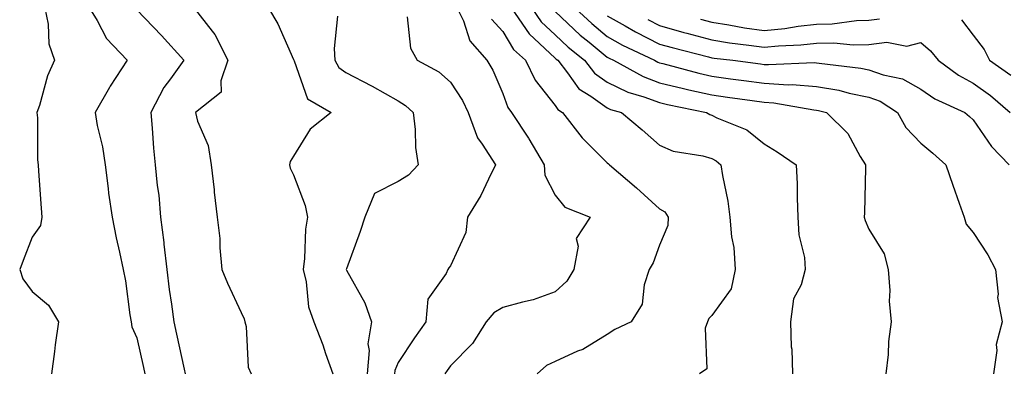
# Model space of a CAD drawing. Units: inches. Extents: x 994883 to 997523, y 7255658 to 7258298.
# Drawn here: x 996606 to 996794, y 7255922 to 7255990 of the extents above; entities that cross this region are included whole.
import ezdxf

# ---------------------------------------------------------------- set-up
doc = ezdxf.new("R2010")
doc.units = ezdxf.units.IN
doc.header["$MEASUREMENT"] = 0
doc.layers.add('Contour_99487255', color=7, linetype='Continuous', true_color=0x318b73)

msp = doc.modelspace()

# ---------------------------------------------------------------- linework, layer by layer
at = {"layer": 'Contour_99487255'}
for points in [[(996610.45, 7255991.92, 2984), (996611.12, 7255988.85, 2984), (996611.2, 7255985.07, 2984), (996612.34, 7255981.92, 2984), (996610.99, 7255978.98, 2984), (996609.42, 7255973.29, 2984), (996608.93, 7255971.92, 2984), (996609.05, 7255970.92, 2984), (996609.04, 7255962.91, 2984), (996609.19, 7255961.92, 2984), (996609.28, 7255960.69, 2984), (996609.74, 7255953.61, 2984), (996609.87, 7255951.92, 2984), (996609.63, 7255950.34, 2984), (996608.05, 7255948.07, 2984), (996606.33, 7255943.64, 2984), (996605.66, 7255941.92, 2984), (996606.23, 7255940.1, 2984), (996608.05, 7255937.67, 2984), (996611.17, 7255935.05, 2984), (996613.07, 7255931.92, 2984), (996612.47, 7255927.5, 2984), (996612.33, 7255926.2, 2984), (996611.77, 7255921.92, 2984)], [(996619, 7255991.92, 2985), (996620.45, 7255989.52, 2985), (996622.23, 7255986.1, 2985), (996626.19, 7255981.92, 2985), (996622.99, 7255976.98, 2985), (996622.85, 7255976.72, 2985), (996620.07, 7255971.92, 2985), (996620.5, 7255969.47, 2985), (996621.5, 7255965.37, 2985), (996622.01, 7255961.92, 2985), (996622.58, 7255957.39, 2985), (996622.64, 7255956.51, 2985), (996623.32, 7255951.92, 2985), (996624.08, 7255947.95, 2985), (996624.78, 7255945.19, 2985), (996625.47, 7255941.92, 2985), (996625.88, 7255939.75, 2985), (996626.74, 7255933.23, 2985), (996626.97, 7255931.92, 2985), (996627.09, 7255930.96, 2985), (996628.05, 7255928.84, 2985), (996629.31, 7255923.18, 2985), (996629.59, 7255921.92, 2985)], [(996628.05, 7255991.58, 2986), (996632.8, 7255986.67, 2986), (996637.06, 7255981.92, 2986), (996634.52, 7255978.39, 2986), (996633.25, 7255976.72, 2986), (996630.72, 7255971.92, 2986), (996631.02, 7255968.95, 2986), (996631.24, 7255965.11, 2986), (996631.6, 7255961.92, 2986), (996631.98, 7255957.99, 2986), (996632.25, 7255956.12, 2986), (996632.6, 7255951.92, 2986), (996633.2, 7255947.07, 2986), (996633.23, 7255946.74, 2986), (996633.79, 7255941.92, 2986), (996634.23, 7255938.1, 2986), (996634.71, 7255935.26, 2986), (996635.14, 7255931.92, 2986), (996635.67, 7255929.54, 2986), (996637.14, 7255922.83, 2986), (996637.34, 7255921.92, 2986)], [(996639, 7255991.92, 2987), (996642.45, 7255987.52, 2987), (996642.99, 7255986.86, 2987), (996645.48, 7255981.92, 2987), (996644.11, 7255977.98, 2987), (996644.17, 7255975.8, 2987), (996639.27, 7255971.92, 2987), (996639.67, 7255970.3, 2987), (996641.74, 7255965.61, 2987), (996642.29, 7255961.92, 2987), (996642.83, 7255957.14, 2987), (996642.85, 7255956.72, 2987), (996643.46, 7255951.92, 2987), (996643.96, 7255947.83, 2987), (996643.94, 7255946.03, 2987), (996644.34, 7255941.92, 2987), (996645.4, 7255939.27, 2987), (996648.05, 7255933.7, 2987), (996648.61, 7255932.48, 2987), (996648.75, 7255931.92, 2987), (996648.99, 7255930.98, 2987), (996649.34, 7255923.21, 2987), (996649.92, 7255921.92, 2987)], [(996653.24, 7255991.92, 2988), (996655.02, 7255988.89, 2988), (996658.05, 7255982.09, 2988), (996658.09, 7255981.96, 2988), (996658.09, 7255981.92, 2988), (996658.14, 7255981.83, 2988), (996660.69, 7255974.56, 2988), (996665.23, 7255971.92, 2988), (996661.24, 7255968.73, 2988), (996658.05, 7255963.57, 2988), (996657.41, 7255962.56, 2988), (996657.24, 7255961.92, 2988), (996657.42, 7255961.29, 2988), (996658.05, 7255960.04, 2988), (996660.25, 7255954.12, 2988), (996660.73, 7255951.92, 2988), (996660.34, 7255949.63, 2988), (996660.16, 7255944.03, 2988), (996659.88, 7255941.92, 2988), (996660.45, 7255939.52, 2988), (996660.91, 7255934.78, 2988), (996661.93, 7255931.92, 2988), (996663.61, 7255927.48, 2988), (996664.16, 7255925.81, 2988), (996665.53, 7255921.92, 2988)], [(996689.34, 7255991.92, 2991), (996690.53, 7255989.44, 2991), (996691.79, 7255985.66, 2991), (996695, 7255981.92, 2991), (996696.15, 7255980.02, 2991), (996698.05, 7255975.57, 2991), (996699.03, 7255972.9, 2991), (996699.74, 7255971.92, 2991), (996702.97, 7255967, 2991), (996703.03, 7255966.9, 2991), (996706, 7255961.92, 2991), (996706.1, 7255959.97, 2991), (996708.05, 7255956.1, 2991), (996709.92, 7255953.8, 2991), (996714.78, 7255951.92, 2991), (996712.13, 7255947.84, 2991), (996712.51, 7255946.38, 2991), (996711.67, 7255941.92, 2991), (996710.31, 7255939.66, 2991), (996708.05, 7255937.63, 2991), (996703.9, 7255936.07, 2991), (996701.81, 7255935.68, 2991), (996698.05, 7255934.61, 2991), (996696.34, 7255933.63, 2991), (996694.91, 7255931.92, 2991), (996692.24, 7255927.73, 2991), (996688.05, 7255923.5, 2991), (996687.4, 7255922.57, 2991), (996686.96, 7255921.92, 2991)], [(996699.75, 7255991.92, 2993), (996703.1, 7255986.97, 2993), (996708.05, 7255982.36, 2993), (996708.27, 7255982.14, 2993), (996708.56, 7255981.92, 2993), (996710.46, 7255979.51, 2993), (996712.62, 7255976.49, 2993), (996714.88, 7255975.09, 2993), (996718.05, 7255972.83, 2993), (996718.67, 7255972.54, 2993), (996720.75, 7255971.92, 2993), (996724.74, 7255968.61, 2993), (996728.05, 7255965.71, 2993), (996730.68, 7255964.55, 2993), (996736.33, 7255963.64, 2993), (996738.05, 7255963.13, 2993), (996738.85, 7255962.72, 2993), (996739.79, 7255961.92, 2993), (996740.08, 7255959.89, 2993), (996741.08, 7255954.95, 2993), (996741.46, 7255951.92, 2993), (996741.79, 7255948.18, 2993), (996742.23, 7255946.1, 2993), (996742.5, 7255941.92, 2993), (996741.74, 7255938.23, 2993), (996738.05, 7255933.09, 2993), (996737.45, 7255932.52, 2993), (996737.23, 7255931.92, 2993), (996736.79, 7255930.66, 2993), (996737.07, 7255922.9, 2993), (996735.67, 7255921.92, 2993)], [(996703.62, 7255991.92, 2994), (996705.4, 7255989.27, 2994), (996708.05, 7255986.81, 2994), (996710.59, 7255984.46, 2994), (996713.68, 7255981.92, 2994), (996715.61, 7255979.48, 2994), (996718.05, 7255977.74, 2994), (996721.98, 7255975.85, 2994), (996725.01, 7255974.96, 2994), (996728.05, 7255973.82, 2994), (996729.57, 7255973.44, 2994), (996737.01, 7255971.92, 2994), (996737.68, 7255971.55, 2994), (996738.05, 7255971.44, 2994), (996739.03, 7255970.94, 2994), (996744.76, 7255968.63, 2994), (996748.05, 7255965.95, 2994), (996750.54, 7255964.41, 2994), (996754.18, 7255961.92, 2994), (996754.39, 7255958.26, 2994), (996754.36, 7255955.61, 2994), (996754.53, 7255951.92, 2994), (996754.68, 7255948.55, 2994), (996755.77, 7255944.2, 2994), (996755.93, 7255941.92, 2994), (996755.13, 7255939, 2994), (996753.67, 7255936.3, 2994), (996753.11, 7255931.92, 2994), (996753.24, 7255927.11, 2994), (996753.33, 7255926.64, 2994), (996753.51, 7255921.92, 2994)], [(996708.05, 7255991.27, 2995), (996712.89, 7255986.76, 2995), (996714.61, 7255985.36, 2995), (996718.05, 7255982.52, 2995), (996718.43, 7255982.3, 2995), (996719.23, 7255981.92, 2995), (996724.93, 7255978.8, 2995), (996728.05, 7255977.63, 2995), (996732.64, 7255976.51, 2995), (996733.67, 7255976.3, 2995), (996738.05, 7255975.29, 2995), (996741.02, 7255974.89, 2995), (996745.76, 7255974.21, 2995), (996748.05, 7255973.9, 2995), (996749.92, 7255973.8, 2995), (996757.53, 7255972.44, 2995), (996758.05, 7255972.4, 2995), (996758.45, 7255972.32, 2995), (996760, 7255971.92, 2995), (996764.04, 7255967.91, 2995), (996766.44, 7255963.53, 2995), (996767.46, 7255961.92, 2995), (996767.45, 7255961.32, 2995), (996767.22, 7255952.75, 2995), (996767.2, 7255951.92, 2995), (996767.38, 7255951.25, 2995), (996768.05, 7255949.61, 2995), (996771.01, 7255944.88, 2995), (996771.79, 7255941.92, 2995), (996772.09, 7255937.88, 2995), (996771.99, 7255935.86, 2995), (996772.38, 7255931.92, 2995), (996771.83, 7255928.14, 2995), (996771.76, 7255925.63, 2995), (996771.33, 7255921.92, 2995)], [(996711.88, 7255991.92, 2996), (996715.07, 7255988.94, 2996), (996718.05, 7255986.47, 2996), (996720.96, 7255984.83, 2996), (996727.07, 7255981.92, 2996), (996727.71, 7255981.58, 2996), (996728.05, 7255981.45, 2996), (996728.67, 7255981.3, 2996), (996735.57, 7255979.44, 2996), (996738.05, 7255978.86, 2996), (996741.59, 7255978.38, 2996), (996744.18, 7255978.05, 2996), (996748.05, 7255977.52, 2996), (996752.73, 7255977.24, 2996), (996753.4, 7255977.27, 2996), (996758.05, 7255976.93, 2996), (996762.31, 7255976.18, 2996), (996764.33, 7255975.64, 2996), (996768.05, 7255974.88, 2996), (996770.24, 7255974.11, 2996), (996773.54, 7255971.92, 2996), (996775.18, 7255969.05, 2996), (996778.05, 7255966.05, 2996), (996780.3, 7255964.17, 2996), (996782.83, 7255961.92, 2996), (996784.16, 7255958.03, 2996), (996785.36, 7255954.61, 2996), (996786.3, 7255951.92, 2996), (996786.72, 7255950.59, 2996), (996788.05, 7255948.95, 2996), (996790.83, 7255944.7, 2996), (996792.29, 7255941.92, 2996), (996792.79, 7255937.18, 2996), (996792.69, 7255936.56, 2996), (996793.59, 7255931.92, 2996), (996792.42, 7255927.55, 2996), (996792.57, 7255926.44, 2996), (996791.95, 7255921.92, 2996)], [(996666.47, 7255990.34, 2989), (996665.78, 7255984.19, 2989), (996665.92, 7255981.92, 2989), (996666.69, 7255980.56, 2989), (996668.05, 7255979.57, 2989), (996672.96, 7255977.01, 2989), (996673.08, 7255976.95, 2989), (996678.05, 7255974.14, 2989), (996679.43, 7255973.3, 2989), (996680.93, 7255971.92, 2989), (996681.31, 7255968.66, 2989), (996681.37, 7255965.24, 2989), (996681.86, 7255961.92, 2989), (996680.04, 7255959.93, 2989), (996678.05, 7255958.72, 2989), (996673.5, 7255956.47, 2989), (996671.65, 7255951.92, 2989), (996670.78, 7255949.19, 2989), (996668.14, 7255942.01, 2989), (996668.11, 7255941.92, 2989), (996668.17, 7255941.8, 2989), (996671.65, 7255935.52, 2989), (996672.98, 7255931.92, 2989), (996672.26, 7255927.71, 2989), (996672.51, 7255926.38, 2989), (996672.11, 7255921.92, 2989)], [(996679.76, 7255990.21, 2990), (996680.39, 7255984.26, 2990), (996681.7, 7255981.92, 2990), (996685.83, 7255979.7, 2990), (996688.05, 7255977.72, 2990), (996690.33, 7255974.2, 2990), (996691.43, 7255971.92, 2990), (996693.2, 7255967.07, 2990), (996694.11, 7255965.86, 2990), (996696.7, 7255961.92, 2990), (996695.31, 7255959.18, 2990), (996693.89, 7255956.08, 2990), (996691.3, 7255951.92, 2990), (996691.01, 7255948.96, 2990), (996688.05, 7255942.61, 2990), (996687.76, 7255942.21, 2990), (996687.52, 7255941.92, 2990), (996687.25, 7255941.12, 2990), (996683.75, 7255936.22, 2990), (996683.34, 7255931.92, 2990), (996681.17, 7255928.8, 2990), (996678.05, 7255924.09, 2990), (996677.4, 7255922.57, 2990), (996677.34, 7255921.92, 2990)], [(996695.93, 7255989.8, 2992), (996698.05, 7255987.46, 2992), (996700.13, 7255984, 2992), (996702.41, 7255981.92, 2992), (996704.23, 7255978.1, 2992), (996708.05, 7255973.26, 2992), (996708.61, 7255972.48, 2992), (996709.51, 7255971.92, 2992), (996713.24, 7255967.11, 2992), (996718.05, 7255962.31, 2992), (996718.26, 7255962.13, 2992), (996718.5, 7255961.92, 2992), (996723.67, 7255957.54, 2992), (996728.05, 7255953.5, 2992), (996729.05, 7255952.92, 2992), (996729.67, 7255951.92, 2992), (996729.66, 7255950.31, 2992), (996728.05, 7255946.56, 2992), (996726.82, 7255943.15, 2992), (996726.05, 7255941.92, 2992), (996725.1, 7255938.97, 2992), (996724.71, 7255935.26, 2992), (996722.62, 7255931.92, 2992), (996719.52, 7255930.45, 2992), (996718.05, 7255929.5, 2992), (996713.38, 7255926.59, 2992), (996712.38, 7255926.25, 2992), (996708.05, 7255924.33, 2992), (996706.4, 7255923.57, 2992), (996704.67, 7255921.92, 2992)], [(996718.05, 7255990.43, 2997), (996721.45, 7255988.52, 2997), (996723.47, 7255987.34, 2997), (996728.05, 7255985.03, 2997), (996730.47, 7255984.34, 2997), (996737.38, 7255982.59, 2997), (996738.05, 7255982.41, 2997), (996738.48, 7255982.35, 2997), (996742.06, 7255981.92, 2997), (996747.36, 7255981.23, 2997), (996748.05, 7255981.14, 2997), (996748.88, 7255981.09, 2997), (996757.63, 7255981.5, 2997), (996758.05, 7255981.46, 2997), (996758.61, 7255981.36, 2997), (996766.55, 7255980.42, 2997), (996768.05, 7255980.11, 2997), (996770.84, 7255979.13, 2997), (996774.51, 7255978.38, 2997), (996778.05, 7255976.39, 2997), (996780.69, 7255974.56, 2997), (996786.42, 7255971.92, 2997), (996787.31, 7255971.18, 2997), (996788.05, 7255970.52, 2997), (996791.53, 7255965.4, 2997), (996794.9, 7255961.92, 2997)], [(996725.83, 7255989.7, 2998), (996728.05, 7255988.58, 2998), (996732.71, 7255987.26, 2998), (996733.24, 7255987.11, 2998), (996738.05, 7255985.81, 2998), (996741.41, 7255985.28, 2998), (996745.13, 7255984.84, 2998), (996748.05, 7255984.42, 2998), (996750.82, 7255984.69, 2998), (996755.1, 7255984.87, 2998), (996758.05, 7255985.21, 2998), (996761.4, 7255985.27, 2998), (996765.07, 7255984.9, 2998), (996768.05, 7255984.96, 2998), (996771.52, 7255985.39, 2998), (996775.35, 7255984.62, 2998), (996778.05, 7255985.34, 2998), (996779.88, 7255983.75, 2998), (996781.34, 7255981.92, 2998), (996785.2, 7255979.07, 2998), (996788.05, 7255977.57, 2998), (996791.34, 7255975.21, 2998), (996795.14, 7255971.92, 2998)], [(996735.9, 7255989.77, 2999), (996738.05, 7255989.2, 2999), (996741.27, 7255988.7, 2999), (996744.28, 7255988.15, 2999), (996748.05, 7255987.6, 2999), (996751.98, 7255987.99, 2999), (996754.59, 7255988.46, 2999), (996758.05, 7255988.86, 2999), (996761.06, 7255988.91, 2999), (996765.69, 7255989.56, 2999), (996768.05, 7255989.62, 2999), (996770.1, 7255989.87, 2999)], [(996785.82, 7255989.69, 2999), (996788.05, 7255986.73, 2999), (996790.11, 7255983.98, 2999), (996791.15, 7255981.92, 2999), (996795.23, 7255979.1, 2999)]]:
    msp.add_polyline3d(points, dxfattribs=at)

doc.saveas('drawing.dxf')
